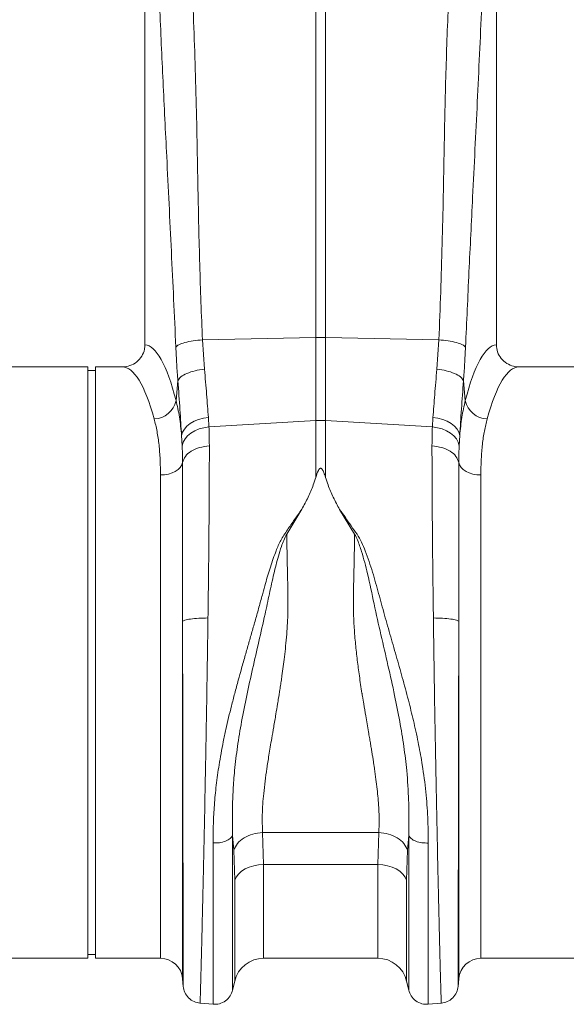
# Model space of a CAD drawing. Units: millimetres. Extents: x 0 to 4200, y 0 to 2970.
# Drawn here: x 1911 to 2059, y 1644 to 1910 of the extents above; entities that cross this region are included whole.
import ezdxf

# ---------------------------------------------------------------- set-up
doc = ezdxf.new("R2010")
doc.units = ezdxf.units.MM
doc.linetypes.add('SLD-Solid', pattern=[0])
doc.layers.add('ACO_DRAINAGE', color=7, linetype='SLD-Solid')

# ---------------------------------------------------------------- blocks, each defined once
blk = doc.blocks.new('ACO - 32893 32895 - FRONT')
at = {"layer": 'ACO_DRAINAGE', "linetype": 'SLD-Solid', "lineweight": 0}
for p, q in [((935.93, 198.2), (935.93, 333.24)), ((938.55, 333.24), (938.55, 198.2)), ((889.74, 287.74), (889.74, 196.23)), ((984.74, 196.23), (984.74, 287.74)), ((905.27, 197.55), (935.93, 198.2)), ((905.27, 197.55), (905.82, 189.61)), ((935.93, 175.73), (935.93, 198.2)), ((938.55, 198.2), (938.55, 175.73)), ((969.21, 197.55), (938.55, 198.2)), ((968.66, 189.61), (969.21, 197.55)), ((874.34, 190.24), (790.83, 190.24)), ((874.34, 110.24), (874.34, 190.24)), ((876.34, 189.24), (874.34, 189.24)), ((883.65, 190.24), (876.34, 190.24)), ((876.34, 110.24), (876.34, 190.24)), ((1074.34, 190.24), (990.83, 190.24)), ((898.15, 181.11), (898.64, 186.48)), ((975.84, 186.48), (976.33, 181.11)), ((903.05, 175.52), (904.24, 176)), ((904.24, 176), (905.54, 176.35)), ((905.54, 176.35), (906.89, 176.55)), ((906.89, 176.55), (907.05, 173.99)), ((967.43, 173.99), (967.59, 176.55)), ((967.59, 176.55), (968.94, 176.35)), ((968.94, 176.35), (970.24, 176)), ((970.24, 176), (971.43, 175.52)), ((899.9, 172.59), (900.39, 173.43)), ((900.39, 173.43), (901.1, 174.22)), ((901.1, 174.22), (901.99, 174.92)), ((901.99, 174.92), (903.05, 175.52)), ((903.23, 172.95), (904.41, 173.44)), ((904.41, 173.44), (905.7, 173.79)), ((905.7, 173.79), (907.05, 173.99)), ((907.05, 173.99), (935.93, 175.73)), ((935.93, 160.35), (935.93, 175.73)), ((938.55, 175.73), (938.55, 160.35)), ((967.43, 173.99), (938.55, 175.73)), ((967.43, 173.99), (968.78, 173.79)), ((968.78, 173.79), (970.07, 173.44)), ((970.07, 173.44), (971.25, 172.95)), ((971.43, 175.52), (972.49, 174.92)), ((972.49, 174.92), (973.38, 174.22)), ((973.38, 174.22), (974.09, 173.43)), ((974.09, 173.43), (974.58, 172.59)), ((899.64, 171.71), (899.9, 172.59)), ((899.8, 168.93), (899.64, 171.71)), ((900.07, 169.86), (900.57, 170.76)), ((900.57, 170.76), (901.27, 171.58)), ((901.27, 171.58), (902.17, 172.32)), ((902.17, 172.32), (903.23, 172.95)), ((971.25, 172.95), (972.31, 172.32)), ((972.31, 172.32), (973.21, 171.58)), ((973.21, 171.58), (973.91, 170.76)), ((973.91, 170.76), (974.41, 169.86)), ((974.58, 172.59), (974.84, 171.71)), ((974.84, 171.71), (974.68, 168.93)), ((899.8, 168.93), (900.07, 169.86)), ((974.41, 169.86), (974.68, 168.93)), ((899.27, 163.06), (898.68, 162.48)), ((899.68, 163.7), (899.27, 163.06)), ((899.9, 164.38), (899.68, 163.7)), ((974.58, 164.38), (974.8, 163.7)), ((974.8, 163.7), (975.21, 163.06)), ((975.21, 163.06), (975.8, 162.48)), ((895.03, 161.07), (893.94, 161.01)), ((893.94, 30.24), (893.94, 161.01)), ((896.08, 161.26), (895.03, 161.07)), ((897.06, 161.56), (896.08, 161.26)), ((897.93, 161.97), (897.06, 161.56)), ((898.68, 162.48), (897.93, 161.97)), ((975.8, 162.48), (976.55, 161.97)), ((976.55, 161.97), (977.42, 161.56)), ((977.42, 161.56), (978.4, 161.26)), ((978.4, 161.26), (979.45, 161.07)), ((979.45, 161.07), (980.54, 161.01)), ((980.54, 161.01), (980.54, 30.24)), ((932.14, 151.71), (928.07, 144.97)), ((946.41, 144.97), (942.36, 151.67)), ((899.92, 121.41), (899.92, 24.76)), ((974.56, 24.76), (974.56, 121.41)), ((874.34, 30.24), (874.34, 110.24)), ((876.34, 30.24), (876.34, 110.24)), ((921.54, 64.25), (952.94, 64.25)), ((921.54, 64.25), (921.8, 55.59)), ((952.68, 55.59), (952.94, 64.25)), ((913.74, 59.49), (913.45, 63.49)), ((961.03, 63.48), (960.74, 59.49)), ((914, 51.35), (913.74, 59.49)), ((960.74, 59.49), (960.48, 51.35)), ((915.84, 53.77), (915.03, 53.04)), ((916.82, 54.4), (915.84, 53.77)), ((917.94, 54.91), (916.82, 54.4)), ((919.16, 55.28), (917.94, 54.91)), ((920.46, 55.51), (919.16, 55.28)), ((921.8, 55.59), (920.46, 55.51)), ((952.68, 55.59), (921.8, 55.59)), ((921.8, 55.59), (921.8, 30.24)), ((954.02, 55.51), (952.68, 55.59)), ((952.68, 30.24), (952.68, 55.59)), ((955.32, 55.28), (954.02, 55.51)), ((956.54, 54.91), (955.32, 55.28)), ((957.66, 54.4), (956.54, 54.91)), ((958.64, 53.77), (957.66, 54.4)), ((959.45, 53.04), (958.64, 53.77)), ((914.42, 52.23), (914, 51.35)), ((914, 24.04), (914, 51.35)), ((915.03, 53.04), (914.42, 52.23)), ((960.06, 52.23), (959.45, 53.04)), ((960.48, 51.35), (960.06, 52.23)), ((960.48, 51.35), (960.48, 24.04)), ((780.54, 30.24), (874.34, 30.24)), ((874.34, 31.24), (876.34, 31.24)), ((876.34, 30.24), (893.94, 30.24)), ((921.8, 30.24), (952.68, 30.24)), ((980.54, 30.24), (1074.34, 30.24)), ((899.92, 24.76), (900.11, 22.55)), ((913.44, 21.59), (914, 24.04)), ((960.48, 24.04), (961.04, 21.59)), ((974.37, 22.55), (974.56, 24.76)), ((904.56, 18.1), (908.14, 17.79)), ((966.34, 17.79), (969.92, 18.1))]:
    blk.add_line(p, q, dxfattribs=at)
for centre, radius, start, end in [((937.24, 136.34), 61.87, 88.7893, 91.2107), ((892.05, 182.39), 6.23, 271.698, 348.1499), ((982.43, 182.39), 6.23, 191.8501, 268.302), ((937.24, 154.06), 21.71, 86.5472, 93.4528), ((893.94, 24.24), 6, 5, 90), ((921.8, 22.24), 8, 90, 166.9727), ((952.68, 22.24), 8, 13.0273, 90), ((980.54, 24.24), 6, 90, 175)]:
    blk.add_arc(centre, radius, start, end, dxfattribs=at)
for centre, major_axis, ratio, start_param, end_param in [((889.56, 110.24), (0, 86), 0.176327, 5.681048, 6.27107), ((984.92, 110.24), (0, 86), 0.176327, 0.012115, 0.602137), ((883.65, 110.24), (0, 80), 0.189552, 5.681048, 6.283185), ((990.83, 110.24), (0, 80), 0.189552, 0, 0.602137)]:
    blk.add_ellipse(centre, major_axis=major_axis, ratio=ratio, start_param=start_param, end_param=end_param, dxfattribs=at)
for points, knots in [([(898.09, 195.62), (897.69, 204.24), (896.9, 221.47), (895.71, 245.35), (894.63, 267.42), (894.01, 280.97), (893.7, 287.74)], [0, 0, 0, 0, 0.279975, 0.560008, 0.780024, 1, 1, 1, 1]), ([(902.67, 290.15), (902.99, 281.51), (903.62, 264.23), (904.03, 240.14), (904.49, 217.91), (905.01, 204.33), (905.27, 197.55)], [0, 0, 0, 0, 0.279975, 0.560008, 0.780024, 1, 1, 1, 1]), ([(969.21, 197.55), (969.53, 206.19), (970.16, 223.47), (970.57, 247.56), (971.03, 269.79), (971.55, 283.36), (971.81, 290.15)], [0, 0, 0, 0, 0.279975, 0.560008, 0.780024, 1, 1, 1, 1]), ([(980.78, 287.74), (980.39, 279.12), (979.59, 261.89), (978.4, 238.01), (977.32, 215.94), (976.7, 202.39), (976.39, 195.62)], [0, 0, 0, 0, 0.279975, 0.560008, 0.780024, 1, 1, 1, 1]), ([(898.09, 195.62), (898.31, 195.83), (898.77, 196.27), (900.46, 196.86), (902.7, 197.32), (904.43, 197.47), (905.27, 197.55)], [0, 0, 0, 0, 0.243129, 0.5, 0.756871, 1, 1, 1, 1]), ([(969.21, 197.55), (970.05, 197.47), (971.78, 197.32), (974.02, 196.86), (975.71, 196.27), (976.17, 195.83), (976.39, 195.62)], [0, 0, 0, 0, 0.243129, 0.5, 0.756871, 1, 1, 1, 1]), ([(883.65, 190.24), (884.34, 190.31), (885.73, 190.44), (887.58, 191.5), (888.95, 193.06), (889.65, 194.74), (889.71, 195.82), (889.74, 196.23)], [0, 0, 0, 0, 0.219279, 0.438622, 0.656075, 0.869934, 1, 1, 1, 1]), ([(898.64, 186.48), (898.53, 187.97), (898.32, 190.95), (898.16, 194.06), (898.09, 195.62)], [0, 0, 0, 0, 0.500193, 1, 1, 1, 1]), ([(976.39, 195.62), (976.32, 194.06), (976.16, 190.95), (975.95, 187.97), (975.84, 186.48)], [0, 0, 0, 0, 0.499807, 1, 1, 1, 1]), ([(984.74, 196.23), (984.81, 195.57), (984.94, 194.24), (985.96, 192.46), (987.47, 191.1), (989.19, 190.35), (990.35, 190.27), (990.83, 190.24)], [0, 0, 0, 0, 0.2104556, 0.4208707, 0.6325296, 0.8473911, 1, 1, 1, 1]), ([(905.82, 189.61), (906.03, 187.31), (906.44, 182.66), (906.74, 178.6), (906.89, 176.55)], [0, 0, 0, 0, 0.494693, 1, 1, 1, 1]), ([(967.59, 176.55), (967.74, 178.56), (968.03, 182.62), (968.45, 187.26), (968.66, 189.61)], [0, 0, 0, 0, 0.494678, 1, 1, 1, 1]), ([(899.64, 171.71), (899.5, 173.98), (899.22, 178.58), (898.83, 183.83), (898.64, 186.48)], [0, 0, 0, 0, 0.494476, 1, 1, 1, 1]), ([(975.84, 186.48), (975.65, 183.89), (975.26, 178.64), (974.98, 174.03), (974.84, 171.71)], [0, 0, 0, 0, 0.494536, 1, 1, 1, 1]), ([(898.15, 181.11), (898.48, 179.68), (899.14, 176.79), (899.48, 173.41), (899.64, 171.71)], [0, 0, 0, 0, 0.4978381, 1, 1, 1, 1]), ([(974.84, 171.71), (975, 173.39), (975.33, 176.78), (976, 179.66), (976.33, 181.11)], [0, 0, 0, 0, 0.497833, 1, 1, 1, 1]), ([(893.94, 161.01), (893.92, 162.42), (893.88, 165.24), (893.57, 169.17), (893.05, 172.87), (892.51, 175.07), (892.24, 176.17)], [0, 0, 0, 0, 0.246783, 0.49356, 0.746779, 1, 1, 1, 1]), ([(982.24, 176.17), (981.98, 175.1), (981.45, 172.96), (980.93, 169.3), (980.6, 165.35), (980.56, 162.46), (980.54, 161.01)], [0, 0, 0, 0, 0.246766, 0.493531, 0.746762, 1, 1, 1, 1]), ([(907.05, 173.99), (907.07, 173.46), (907.13, 171.8), (907.14, 170.05), (907.15, 168.86)], [0, 0, 0, 0, 0.315149, 1, 1, 1, 1]), ([(967.33, 168.86), (967.34, 170.05), (967.35, 171.8), (967.41, 173.46), (967.43, 173.99)], [0, 0, 0, 0, 0.6848505, 1, 1, 1, 1]), ([(899.9, 164.38), (899.89, 165.44), (899.88, 166.99), (899.82, 168.46), (899.8, 168.93)], [0, 0, 0, 0, 0.685137, 1, 1, 1, 1]), ([(907.15, 168.86), (907.15, 166.78), (907.14, 162.56), (907.11, 155.6), (907.06, 148.07), (906.99, 139.96), (906.89, 131.34), (906.81, 125.35), (906.77, 122.31)], [0, 0, 0, 0, 0.153706, 0.312601, 0.476681, 0.645943, 0.820384, 1, 1, 1, 1]), ([(967.71, 122.31), (967.67, 125.35), (967.59, 131.34), (967.49, 139.96), (967.42, 148.07), (967.37, 155.6), (967.34, 162.56), (967.33, 166.78), (967.33, 168.86)], [0, 0, 0, 0, 0.179616, 0.354057, 0.523319, 0.687399, 0.846294, 1, 1, 1, 1]), ([(974.68, 168.93), (974.66, 168.46), (974.6, 166.99), (974.59, 165.44), (974.58, 164.38)], [0, 0, 0, 0, 0.314863, 1, 1, 1, 1]), ([(899.92, 121.41), (899.92, 124.19), (899.91, 129.66), (899.91, 137.55), (899.91, 145.02), (899.9, 151.99), (899.9, 158.48), (899.9, 162.43), (899.9, 164.38)], [0, 0, 0, 0, 0.177321, 0.350351, 0.519114, 0.68363, 0.843919, 1, 1, 1, 1]), ([(938.55, 160.35), (938.41, 160.78), (938.22, 161.37), (937.94, 162.04), (937.77, 162.37), (937.62, 162.59), (937.48, 162.73), (937.37, 162.8), (937.27, 162.82), (937.17, 162.81), (937.05, 162.77), (936.84, 162.59), (936.38, 161.79), (936.13, 160.99), (935.93, 160.35)], [0, 0, 0, 0, 0.2405547, 0.3253281, 0.3831674, 0.4343823, 0.4639764, 0.482427, 0.4962598, 0.5101634, 0.5264186, 0.5545563, 0.6473021, 1, 1, 1, 1]), ([(974.58, 164.38), (974.58, 162.43), (974.58, 158.48), (974.58, 151.99), (974.57, 145.02), (974.57, 137.55), (974.57, 129.66), (974.56, 124.19), (974.56, 121.41)], [0, 0, 0, 0, 0.1560807, 0.3163699, 0.4808861, 0.6496488, 0.8226793, 1, 1, 1, 1]), ([(935.93, 160.35), (935.71, 159.66), (935.13, 157.88), (933.9, 154.98), (932.73, 152.8), (932.14, 151.71)], [0, 0, 0, 0, 0.2358, 0.616206, 1, 1, 1, 1]), ([(938.55, 160.35), (938.77, 159.66), (939.36, 157.87), (940.59, 154.96), (941.77, 152.77), (942.36, 151.67)], [0, 0, 0, 0, 0.234783, 0.615678, 1, 1, 1, 1]), ([(908.14, 61.44), (908.16, 63.18), (908.19, 66.52), (908.47, 71.76), (908.98, 77.06), (909.63, 81.74), (910.3, 85.67), (910.92, 88.88), (911.61, 92.12), (912.35, 95.35), (913.14, 98.59), (914.02, 101.97), (914.93, 105.33), (915.89, 108.77), (916.85, 112.13), (917.83, 115.58), (918.8, 118.94), (919.75, 122.3), (920.68, 125.65), (921.53, 128.77), (922.28, 131.51), (922.95, 133.87), (923.65, 136.12), (924.39, 138.34), (925.3, 140.77), (926.38, 143.44), (928.28, 146.15), (930.17, 148.96), (931.48, 150.79), (932.14, 151.71)], [0, 0, 0, 0, 0.061846, 0.119, 0.178785, 0.238759, 0.272039, 0.306437, 0.341971, 0.37605, 0.409542, 0.445352, 0.483493, 0.516385, 0.554631, 0.59029, 0.626025, 0.661746, 0.697389, 0.732955, 0.761867, 0.785605, 0.809712, 0.835891, 0.859174, 0.891991, 0.927475, 0.963578, 1, 1, 1, 1]), ([(942.36, 151.67), (942.91, 150.94), (944, 149.5), (945.42, 147.17), (947.08, 145.08), (948.34, 142.79), (949.75, 139.4), (951.3, 134.79), (952.9, 128.96), (954.49, 123.1), (956.16, 117.23), (957.86, 111.35), (959.55, 105.38), (961.1, 99.54), (962.53, 93.72), (963.74, 88.11), (964.86, 81.89), (965.72, 75.3), (966.26, 68.2), (966.31, 63.72), (966.34, 61.43)], [0, 0, 0, 0, 0.029379, 0.057992, 0.087486, 0.113726, 0.140864, 0.204487, 0.267062, 0.329421, 0.391868, 0.454297, 0.516525, 0.581594, 0.639842, 0.702206, 0.761253, 0.841092, 0.918641, 1, 1, 1, 1]), ([(928.07, 144.97), (927.79, 144.43), (927.23, 143.35), (926.52, 141.35), (925.59, 138.36), (924.5, 134.1), (923.37, 128.85), (922.08, 122.71), (920.53, 115.94), (918.84, 108.59), (917.23, 101.37), (915.83, 94.33), (914.72, 87.54), (913.98, 81.37), (913.55, 75.81), (913.38, 71.03), (913.38, 67.42), (913.41, 64.99), (913.44, 63.94), (913.45, 63.47)], [0, 0, 0, 0, 0.022001, 0.043177, 0.07584, 0.133303, 0.197975, 0.263039, 0.349745, 0.435941, 0.520974, 0.604468, 0.686276, 0.766342, 0.83243, 0.897794, 0.955025, 0.980199, 1, 1, 1, 1]), ([(928.07, 144.97), (928.1, 143.27), (928.15, 139.84), (928.25, 134.59), (928.4, 129.27), (928.42, 124.72), (928.26, 120.93), (928.06, 117.87), (927.79, 114.8), (927.38, 111.03), (926.99, 108.09), (926.67, 105.91), (926.56, 105.16), (926.45, 104.4), (926.33, 103.63), (926.21, 102.84), (926.11, 102.2), (925.99, 101.48), (925.83, 100.46), (925.53, 98.65), (925.09, 96.02), (924.57, 92.93), (924.05, 89.95), (923.62, 87.42), (923.27, 85.26), (922.96, 83.34), (922.41, 79.81), (921.8, 74.96), (921.36, 69.16), (921.48, 65.83), (921.54, 64.25)], [0, 0, 0, 0, 0.060604, 0.121557, 0.182163, 0.243144, 0.27644, 0.311134, 0.347247, 0.381322, 0.440405, 0.448924, 0.457624, 0.466505, 0.475567, 0.484809, 0.494233, 0.498181, 0.510519, 0.530554, 0.562877, 0.605253, 0.643253, 0.673476, 0.701015, 0.725873, 0.748049, 0.840012, 0.923902, 1, 1, 1, 1]), ([(952.94, 64.25), (952.98, 64.95), (953.06, 66.37), (953.05, 68.65), (952.96, 71.04), (952.77, 73.5), (952.52, 76.03), (952.19, 78.69), (951.89, 80.89), (951.64, 82.55), (951.48, 83.62), (951.29, 84.75), (951.1, 85.95), (950.89, 87.23), (950.66, 88.57), (950.42, 89.99), (950.01, 92.4), (949.49, 95.42), (948.95, 98.66), (948.62, 100.62), (948.46, 101.56), (948.42, 101.84), (948.41, 101.92), (948.4, 101.95), (948.4, 101.97), (948.4, 101.97), (948.4, 101.97), (948.4, 101.97), (948.4, 101.97), (948.4, 101.97), (948.4, 101.97), (948.4, 101.97), (948.16, 103.52), (947.71, 106.49), (947.12, 110.91), (946.64, 115.25), (946.29, 119.57), (946.12, 123.04), (946.08, 125.62), (946.07, 127.46), (946.1, 129.32), (946.14, 131.18), (946.18, 133), (946.23, 135.04), (946.29, 137.6), (946.35, 141.01), (946.39, 143.54), (946.41, 144.97)], [0, 0, 0, 0, 0.0341436, 0.0694993, 0.1061015, 0.1415423, 0.1762688, 0.2128766, 0.2513784, 0.2645059, 0.278411, 0.293094, 0.3085552, 0.3247949, 0.3418133, 0.3596106, 0.378187, 0.4314989, 0.4703971, 0.4948792, 0.5017138, 0.5037793, 0.5045424, 0.5047887, 0.5048797, 0.5049164, 0.5049319, 0.5049385, 0.5049415, 0.5049427, 0.5049433, 0.5049436, 0.5049437, 0.5598237, 0.6090415, 0.6581542, 0.7088614, 0.7562268, 0.7760066, 0.7968268, 0.8186927, 0.8395659, 0.8604398, 0.8813143, 0.9098067, 0.949369, 1, 1, 1, 1]), ([(961.03, 63.49), (961.04, 64.03), (961.07, 64.98), (961.09, 66.71), (961.11, 69.3), (961.02, 74.09), (960.62, 80.37), (959.76, 87.55), (958.64, 94.34), (957.19, 101.68), (955.44, 109.52), (953.51, 117.79), (951.66, 126.09), (950.12, 133.65), (948.77, 138.86), (947.78, 141.87), (947.2, 143.45), (946.68, 144.45), (946.41, 144.97)], [0, 0, 0, 0, 0.022856, 0.040796, 0.072827, 0.130164, 0.233667, 0.31371, 0.3955, 0.479053, 0.574781, 0.671909, 0.769566, 0.866686, 0.939982, 0.959517, 0.979377, 1, 1, 1, 1]), ([(899.92, 121.41), (900.07, 121.52), (900.4, 121.75), (901.99, 122.04), (904.2, 122.25), (905.93, 122.29), (906.77, 122.31)], [0, 0, 0, 0, 0.242227, 0.5, 0.757773, 1, 1, 1, 1]), ([(900.1, 22.64), (900.1, 22.67), (900.1, 22.74), (900.1, 23.2), (900.1, 23.84), (900.1, 24.61), (900.1, 25.49), (900.09, 26.5), (900.09, 27.69), (900.09, 29.07), (900.08, 31.22), (900.07, 34.52), (900.06, 38.58), (900.06, 42.39), (900.05, 45.62), (900.04, 49.16), (900.03, 53.98), (900.02, 60.27), (900, 68.17), (899.99, 76.51), (899.97, 85.2), (899.96, 94.14), (899.94, 103.22), (899.93, 112.36), (899.92, 118.4), (899.92, 121.41)], [0, 0, 0, 0, 0.036317, 0.069465, 0.099444, 0.126253, 0.150058, 0.174572, 0.199794, 0.225721, 0.252353, 0.308612, 0.369234, 0.401184, 0.434214, 0.468319, 0.503495, 0.565991, 0.628365, 0.690613, 0.752733, 0.814664, 0.876512, 0.938288, 1, 1, 1, 1]), ([(906.77, 122.31), (906.75, 120.5), (906.7, 116.73), (906.61, 110.82), (906.52, 105.41), (906.45, 100.59), (906.38, 96.47), (906.3, 92.22), (906.23, 87.86), (906.12, 81.79), (905.97, 74.18), (905.83, 66.82), (905.71, 61.2), (905.62, 57.11), (905.54, 53.18), (905.41, 47.92), (905.26, 41.71), (905.11, 35.15), (904.97, 29.68), (904.86, 25.31), (904.77, 21.99), (904.71, 19.71), (904.66, 18.34), (904.65, 18.17), (904.65, 18.09)], [0, 0, 0, 0, 0.034884, 0.0725, 0.112847, 0.138369, 0.164874, 0.192361, 0.22083, 0.250282, 0.312809, 0.375325, 0.40659, 0.437853, 0.469113, 0.500371, 0.568814, 0.635543, 0.700558, 0.763862, 0.825456, 0.885343, 0.943523, 1, 1, 1, 1]), ([(969.83, 18.09), (969.83, 18.19), (969.82, 18.39), (969.78, 19.67), (969.74, 21.03), (969.71, 22.09), (969.68, 23.32), (969.64, 24.71), (969.58, 26.89), (969.49, 30.25), (969.39, 34.24), (969.3, 37.74), (969.24, 40.34), (969.18, 43.15), (969.11, 46.19), (969, 50.74), (968.86, 57.04), (968.69, 65.36), (968.52, 74.18), (968.33, 83.42), (968.15, 92.96), (967.99, 102.7), (967.84, 112.54), (967.75, 119.05), (967.71, 122.31)], [0, 0, 0, 0, 0.062082, 0.124402, 0.149407, 0.17445, 0.199531, 0.224652, 0.249811, 0.305479, 0.36568, 0.39104, 0.417128, 0.443941, 0.471482, 0.49975, 0.562246, 0.624753, 0.68727, 0.749799, 0.81237, 0.874928, 0.937472, 1, 1, 1, 1]), ([(967.71, 122.31), (968.55, 122.29), (970.28, 122.25), (972.49, 122.04), (974.08, 121.75), (974.41, 121.52), (974.56, 121.41)], [0, 0, 0, 0, 0.242227, 0.5, 0.757773, 1, 1, 1, 1]), ([(974.56, 121.41), (974.56, 118.86), (974.55, 113.45), (974.54, 106.74), (974.53, 101.34), (974.53, 97.48), (974.52, 93.5), (974.51, 89.4), (974.51, 85.91), (974.5, 83.06), (974.5, 80.88), (974.5, 78.72), (974.49, 76.58), (974.49, 74.46), (974.48, 72.36), (974.48, 70.29), (974.48, 68.35), (974.47, 66.4), (974.47, 64.32), (974.46, 61.9), (974.46, 59.17), (974.45, 56.14), (974.45, 52.29), (974.44, 47.94), (974.43, 43.43), (974.42, 39.98), (974.41, 37.37), (974.41, 35.43), (974.4, 33.67), (974.4, 32.09), (974.4, 30.54), (974.39, 29.07), (974.39, 27.69), (974.39, 26.5), (974.38, 25.49), (974.38, 24.5), (974.38, 23.57), (974.38, 22.8), (974.38, 22.7), (974.38, 22.64)], [0, 0, 0, 0, 0.05221, 0.110792, 0.1360271, 0.1622916, 0.1895881, 0.2179198, 0.2472897, 0.2628112, 0.2783405, 0.2938778, 0.309423, 0.3249762, 0.3405375, 0.3561069, 0.3716845, 0.3849272, 0.4011927, 0.4204854, 0.4428108, 0.4681749, 0.4965846, 0.5432324, 0.5879754, 0.6308027, 0.6555786, 0.6796589, 0.7030416, 0.7257248, 0.747707, 0.774331, 0.8002525, 0.8254696, 0.8499804, 0.8737833, 0.9102219, 0.952295, 1, 1, 1, 1]), ([(913.45, 63.48), (913.26, 63.19), (912.88, 62.59), (911.58, 61.89), (909.92, 61.45), (908.72, 61.45), (908.14, 61.44)], [0, 0, 0, 0, 0.241828, 0.499996, 0.758167, 1, 1, 1, 1]), ([(908.14, 17.79), (908.14, 17.85), (908.14, 17.98), (908.14, 19), (908.14, 20.64), (908.14, 22.92), (908.14, 25.83), (908.14, 29.34), (908.14, 33.42), (908.14, 38.06), (908.14, 43.21), (908.14, 48.85), (908.14, 54.9), (908.14, 59.26), (908.14, 61.44)], [0, 0, 0, 0, 0.083333, 0.166667, 0.25, 0.333333, 0.416667, 0.5, 0.583333, 0.666667, 0.75, 0.833333, 0.916667, 1, 1, 1, 1]), ([(913.45, 63.48), (913.45, 61.39), (913.45, 57.21), (913.45, 51.41), (913.45, 46.01), (913.45, 41.07), (913.45, 36.63), (913.45, 32.71), (913.45, 29.35), (913.45, 26.56), (913.45, 24.37), (913.45, 22.81), (913.45, 21.82), (913.45, 21.7), (913.45, 21.64)], [0, 0, 0, 0, 0.083333, 0.166666, 0.25, 0.333333, 0.416666, 0.499999, 0.583333, 0.666666, 0.75, 0.833333, 0.916667, 1, 1, 1, 1]), ([(966.34, 61.43), (965.76, 61.43), (964.56, 61.44), (962.9, 61.88), (961.6, 62.57), (961.22, 63.17), (961.03, 63.46)], [0, 0, 0, 0, 0.241833, 0.500004, 0.758172, 1, 1, 1, 1]), ([(961.03, 21.64), (961.03, 21.7), (961.03, 21.82), (961.03, 22.81), (961.03, 24.37), (961.03, 26.56), (961.03, 29.34), (961.03, 32.71), (961.03, 36.62), (961.03, 41.07), (961.03, 46), (961.03, 51.4), (961.03, 57.2), (961.03, 61.37), (961.03, 63.46)], [0, 0, 0, 0, 0.0833335, 0.1666669, 0.2500004, 0.3333338, 0.4166672, 0.5000005, 0.5833338, 0.6666671, 0.7500004, 0.8333336, 0.9166668, 1, 1, 1, 1]), ([(966.34, 61.43), (966.34, 59.25), (966.34, 54.89), (966.34, 48.84), (966.34, 43.2), (966.34, 38.05), (966.34, 33.42), (966.34, 29.33), (966.34, 25.82), (966.34, 22.92), (966.34, 20.64), (966.34, 19), (966.34, 17.98), (966.34, 17.85), (966.34, 17.79)], [0, 0, 0, 0, 0.083333, 0.166667, 0.25, 0.333333, 0.416667, 0.5, 0.583333, 0.666667, 0.75, 0.833333, 0.916667, 1, 1, 1, 1]), ([(904.65, 18.09), (904.09, 18.2), (902.94, 18.41), (901.48, 19.47), (900.42, 20.93), (900.21, 22.08), (900.1, 22.64)], [0, 0, 0, 0, 0.242223, 0.499994, 0.757768, 1, 1, 1, 1]), ([(913.45, 21.64), (913.26, 21.09), (912.88, 19.96), (911.58, 18.64), (909.92, 17.81), (908.72, 17.8), (908.14, 17.79)], [0, 0, 0, 0, 0.241828, 0.499997, 0.758167, 1, 1, 1, 1]), ([(966.34, 17.79), (965.76, 17.8), (964.56, 17.81), (962.9, 18.64), (961.6, 19.96), (961.22, 21.09), (961.03, 21.64)], [0, 0, 0, 0, 0.2418329, 0.5000034, 0.7581718, 1, 1, 1, 1]), ([(974.38, 22.64), (974.27, 22.08), (974.06, 20.93), (973, 19.47), (971.54, 18.41), (970.39, 18.2), (969.83, 18.09)], [0, 0, 0, 0, 0.242232, 0.500006, 0.757777, 1, 1, 1, 1])]:
    blk.add_open_spline(points, degree=3, knots=knots, dxfattribs=at)
for points in [[(898.64, 186.48), (898.86, 186.84), (899.31, 187.55), (900.99, 188.5), (903.21, 189.25), (904.95, 189.49), (905.82, 189.61)], [(968.66, 189.61), (969.53, 189.49), (971.27, 189.25), (973.49, 188.5), (975.17, 187.55), (975.62, 186.84), (975.84, 186.48)], [(899.9, 164.38), (900.1, 164.95), (900.48, 166.09), (902.17, 167.5), (904.44, 168.53), (906.25, 168.75), (907.15, 168.86)], [(967.33, 168.86), (968.23, 168.75), (970.04, 168.53), (972.31, 167.5), (974, 166.09), (974.38, 164.95), (974.58, 164.38)], [(921.54, 64.25), (920.64, 64.16), (918.84, 63.98), (916.46, 62.9), (914.6, 61.38), (914.03, 60.12), (913.74, 59.49)], [(960.74, 59.49), (960.45, 60.12), (959.88, 61.38), (958.02, 62.9), (955.64, 63.98), (953.84, 64.16), (952.94, 64.25)]]:
    blk.add_open_spline(points, degree=3, dxfattribs=at)

msp = doc.modelspace()

# ---------------------------------------------------------------- block references
at = {"layer": 'ACO_DRAINAGE'}
msp.add_blockref('ACO - 32893 32895 - FRONT', (1055.4, 1626.21), dxfattribs=at)

doc.saveas('drawing.dxf')
